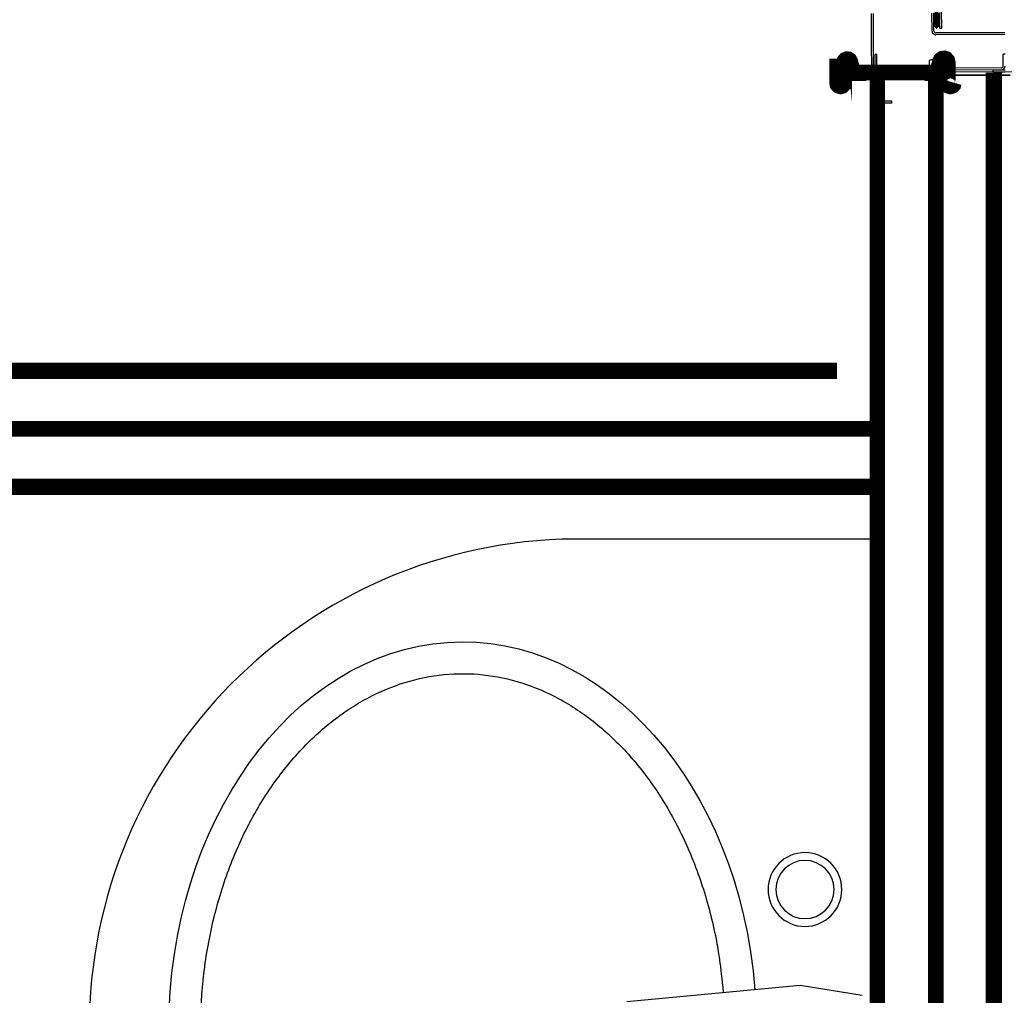
# Model space of a CAD drawing. Units: metres. Extents: x 505260 to 572870, y 321885 to 323004.
# Drawn here: x 505326 to 505327, y 322590 to 322591 of the extents above; entities that cross this region are included whole.
import ezdxf

# ---------------------------------------------------------------- set-up
doc = ezdxf.new("R2010")
doc.units = ezdxf.units.M
doc.header["$LTSCALE"] = 10
for name, pattern in [('DASH', [0.35, 0.25, -0.1]), ('填充_草地', [0]), ('家具', [0]), ('总图_红线', [3, 1.8, -1.2])]:
    doc.linetypes.add(name, pattern=pattern)
for name, color, linetype in [('A_furniture', 25, '家具'), ('AG_property-line', 1, '总图_红线'), ('AH_grass', 86, '填充_草地'), ('L18', 6, 'Continuous'), ('门', 7, 'Continuous')]:
    doc.layers.add(name, color=color, linetype=linetype)
doc.layers.add('图层1', color=7, linetype='Continuous', lineweight=15)
doc.layers.get('0').off()
doc.styles.add('x_EOP-1f$0$DIM_FONT', font='SIMPLEX.shx', dxfattribs={"width": 0.8})

# ---------------------------------------------------------------- blocks, each defined once
blk = doc.blocks.new('845')
at = {"layer": '门', "ltscale": 1.5}
blk.add_hatch(color=8, dxfattribs=at).paths.add_polyline_path([(150952.1796330777, -5352.130308585452), (150940.9796330777, -5352.130308585452), (150940.9796330777, -5353.530308585454), (150942.3796330777, -5353.530308585454), (150950.7796330776, -5353.530308585454), (150952.1796330777, -5353.530308585418)])
h = blk.add_hatch(dxfattribs=at)
h.set_pattern_fill('ANSI31', color=8, scale=0.2, style=0)
h.set_pattern_definition([(45, (55738.53700598533, -24076.71613546674), (-0.4490128060534576, 0.4490128060534577), [])])
h.paths.add_polyline_path([(150942.3796330777, -5353.530308585454), (150942.3796330777, -5354.130308585452), (150941.3616405705, -5355.039156094626, 0.4308248830081622), (150941.3616405705, -5355.821461076255), (150942.3796330777, -5356.53030858545), (150942.3796330777, -5357.130308585452), (150950.7796330776, -5357.130308585452), (150950.7796330776, -5356.53030858545), (150951.7976255848, -5355.821461076255, 0.43082488302463), (150951.7976255848, -5355.039156094626), (150950.7796330776, -5354.130308585452), (150950.7796330776, -5353.530308585454)])
at = {"color": 8, "extrusion": (0, 0, -1)}
for p, q in [((150980.1796330777, -5348.072669728776), (150980.1796330777, -5293.572669728776)), ((150982.1796330777, -5348.072669728776), (150982.1796330777, -5308.572669728776)), ((150980.1796330777, -5348.072669728776), (150982.1796330777, -5348.072669728776))]:
    blk.add_line(p, q, dxfattribs=at)
at = {"color": 8, "ltscale": 1.5}
for p, q in [((150955.1796330777, -5311.530308585497), (150955.1796330777, -5355.930308585521)), ((150956.3796330776, -5311.530308585497), (150956.3796330776, -5355.930308585521)), ((150968.9796330777, -5311.530308585497), (150968.9796330777, -5312.730308585451)), ((150976.5796330777, -5312.730308585451), (150968.9796330777, -5312.730308585451)), ((150978.9796330777, -5319.130308585474), (150978.9796330777, -5311.530308585497)), ((150980.1796330777, -5319.130308585474), (150980.1796330777, -5311.530308585497)), ((150977.7796330777, -5313.930308585405), (150977.7796330777, -5392.530308585499)), ((150978.9796330777, -5313.930308585405), (150978.9796330777, -5392.530308585499)), ((150980.1796330777, -5319.130308585474), (150978.9796330777, -5319.130308585474)), ((150953.9796330777, -5357.130308585475), (150942.5796330776, -5357.130308585475)), ((150953.9796330777, -5358.330308585544), (150942.5796330776, -5358.330308585427)), ((150998.9796330777, -5384.130308585476), (150998.9796330777, -5394.730308585451)), ((151000.1796330777, -5384.130308585476), (150998.9796330777, -5384.130308585476)), ((151000.1796330777, -5384.130308585476), (151000.1796330777, -5394.730308585451)), ((150997.7796330777, -5395.930308585521), (150942.5796330776, -5395.930308585521)), ((150968.9796330777, -5393.730308585451), (150968.9796330777, -5394.930308585521)), ((150976.5796330777, -5393.730308585451), (150968.9796330777, -5393.730308585451)), ((150976.5796330777, -5394.930308585521), (150968.9796330777, -5394.930308585521)), ((150997.7796330777, -5397.130308585474), (150942.5796330776, -5397.130308585474))]:
    blk.add_line(p, q, dxfattribs=at)
for centre, radius, start, end in [((150976.5796330777, -5313.930308585405), 2.399999999999999, 6.999999999999999e-15, 90), ((150976.5796330777, -5313.930308585405), 1.199999999999999, 6.999999999999999e-15, 90), ((150953.9796330777, -5355.930308585521), 1.199999999999999, 270, 6.999999999999999e-15), ((150953.9796330777, -5355.930308585521), 2.399999999999999, 270, 6.999999999999999e-15), ((150976.5796330777, -5392.530308585499), 2.399999999999999, 270, 6.999999999999999e-15), ((150976.5796330777, -5392.530308585499), 1.199999999999999, 270, 6.999999999999999e-15), ((150997.7796330777, -5394.730308585451), 1.199999999999999, 270, 6.999999999999999e-15), ((150997.7796330777, -5394.730308585451), 2.399999999999999, 270, 6.999999999999999e-15)]:
    blk.add_arc(centre, radius, start, end, dxfattribs=at)
at = {"layer": 'L18', "color": 8, "lineweight": -3}
for p, q in [((150973.0873253853, -5350.96685655648), (150976.5488638469, -5350.96685655648)), ((150976.8565561546, -5349.628395018022), (150976.5488638469, -5350.96685655648)), ((150976.5488638469, -5350.96685655648), (150976.5488638469, -5360.136087325724)), ((150976.8565561546, -5349.628395018022), (150976.8565561546, -5361.474548864179)), ((150977.3180946161, -5349.166856556497), (150977.7796330777, -5349.166856556482)), ((150972.47194077, -5352.113010402639), (150972.47194077, -5358.989933479565)), ((150973.0873253853, -5353.259164248798), (150976.5488638469, -5353.259164248798)), ((150973.0873253853, -5357.843779633406), (150976.5488638469, -5357.843779633406)), ((150976.8565561546, -5352.50330770985), (150976.5488638469, -5353.259164248798)), ((150976.8565561546, -5358.599636172353), (150976.5488638469, -5357.843779633406)), ((150977.7796330777, -5353.397625787257), (150980.533775199, -5353.397625787257)), ((150978.7499574912, -5354.608246623351), (150979.70321171, -5354.608246623364)), ((150979.3030059682, -5357.705318094946), (150980.3497517493, -5357.705318094946)), ((150979.3030059682, -5357.705318094946), (150980.3497517493, -5357.705318094946)), ((150980.3497517493, -5357.705318094946), (150979.5805209801, -5353.397625787257)), ((150980.3497517493, -5357.705318094946), (150979.5805209801, -5353.397625787257)), ((150980.8263788588, -5358.397625787257), (150980.0571480895, -5352.705318094945)), ((150980.0571480895, -5352.705318094945), (150980.533775199, -5353.397625787257)), ((150980.8263788588, -5358.397625787257), (150980.0571480895, -5352.705318094945)), ((150980.0571480895, -5352.705318094945), (150980.533775199, -5353.397625787257)), ((150980.8263788588, -5358.397625787257), (150980.3497517493, -5357.705318094946)), ((150980.8263788588, -5358.397625787257), (150980.3497517493, -5357.705318094946)), ((150981.3030059682, -5357.705318094946), (150980.533775199, -5353.397625787257)), ((150980.533775199, -5353.397625787257), (150981.5805209801, -5353.397625787257)), ((150980.8263788588, -5358.397625787257), (150981.3030059682, -5357.705318094946)), ((150981.3030059682, -5357.705318094946), (150982.3497517493, -5357.705318094946)), ((150982.0571480896, -5352.705318094945), (150981.5805209801, -5353.397625787257)), ((150982.3497517493, -5357.705318094946), (150981.5805209801, -5353.397625787257)), ((150982.0571480896, -5352.705318094945), (150982.533775199, -5353.397625787257)), ((150982.8263788588, -5358.397625787257), (150982.0571480896, -5352.705318094945)), ((150982.8263788588, -5358.397625787257), (150982.3497517493, -5357.705318094946)), ((150983.3030059682, -5357.705318094946), (150982.533775199, -5353.397625787257)), ((150982.533775199, -5353.397625787257), (150983.5805209801, -5353.397625787257)), ((150982.8263788588, -5358.397625787257), (150983.3030059682, -5357.705318094946)), ((150983.3030059682, -5357.705318094946), (150984.3497517493, -5357.705318094946)), ((150984.0571480896, -5352.705318094961), (150983.5805209801, -5353.397625787257)), ((150984.3497517493, -5357.705318094946), (150983.5805209801, -5353.397625787257)), ((150984.0571480896, -5352.705318094961), (150984.533775199, -5353.397625787257)), ((150984.8263788588, -5358.397625787257), (150984.0571480896, -5352.705318094961)), ((150984.8263788588, -5358.397625787257), (150984.3497517493, -5357.705318094946)), ((150985.3030059682, -5357.705318094946), (150984.533775199, -5353.397625787257)), ((150984.533775199, -5353.397625787257), (150985.5805209801, -5353.397625787257)), ((150984.8263788588, -5358.397625787257), (150985.3030059682, -5357.705318094946)), ((150985.3030059682, -5357.705318094946), (150986.3497517493, -5357.705318094946)), ((150986.0571480896, -5352.705318094961), (150985.5805209801, -5353.397625787257)), ((150986.3497517493, -5357.705318094946), (150985.5805209801, -5353.397625787257)), ((150986.0571480896, -5352.705318094961), (150986.533775199, -5353.397625787257)), ((150986.8263788588, -5358.397625787257), (150986.0571480896, -5352.705318094961)), ((150986.8263788588, -5358.397625787257), (150986.3497517493, -5357.705318094946)), ((150987.3030059682, -5357.705318094946), (150986.533775199, -5353.397625787257)), ((150986.533775199, -5353.397625787257), (150987.5805209801, -5353.397625787257)), ((150986.8263788588, -5358.397625787257), (150987.3030059682, -5357.705318094946)), ((150987.3030059682, -5357.705318094946), (150988.3497517493, -5357.705318094946)), ((150988.0571480896, -5352.705318094961), (150987.5805209801, -5353.397625787257)), ((150988.3497517494, -5357.705318094946), (150987.5805209801, -5353.397625787257)), ((150988.8263788588, -5358.397625787257), (150988.0571480896, -5352.705318094961)), ((150988.0571480896, -5352.705318094961), (150988.533775199, -5353.397625787257)), ((150988.8263788588, -5358.397625787257), (150988.3497517494, -5357.705318094946)), ((150989.3030059682, -5357.705318094946), (150988.533775199, -5353.397625787257)), ((150988.533775199, -5353.397625787375), (150989.5805209801, -5353.397625787375)), ((150988.8263788588, -5358.397625787257), (150989.3030059682, -5357.705318094946)), ((150989.3030059683, -5357.705318095061), (150990.3497517494, -5357.705318095061)), ((150990.0571480896, -5352.705318094961), (150989.5805209801, -5353.397625787257)), ((150990.3497517494, -5357.705318095061), (150989.5805209801, -5353.397625787375)), ((150990.8263788588, -5358.397625787373), (150990.0571480896, -5352.705318095061)), ((150990.0571480896, -5352.705318095061), (150990.533775199, -5353.397625787375)), ((150990.8263788588, -5358.397625787373), (150990.3497517494, -5357.705318095061)), ((150991.3030059682, -5357.705318095061), (150990.533775199, -5353.397625787375)), ((150990.533775199, -5353.397625787375), (150991.5805209801, -5353.397625787375)), ((150990.8263788588, -5358.397625787373), (150991.3030059682, -5357.705318095061)), ((150991.3030059682, -5357.705318095061), (150992.3497517494, -5357.705318095061)), ((150992.0571480896, -5352.705318095061), (150991.5805209801, -5353.397625787375)), ((150992.3497517494, -5357.705318095061), (150991.5805209801, -5353.397625787375)), ((150992.0571480896, -5352.705318095061), (150992.533775199, -5353.397625787375)), ((150992.8263788588, -5358.397625787373), (150992.0571480896, -5352.705318095061)), ((150992.8263788588, -5358.397625787373), (150992.3497517494, -5357.705318095061)), ((150993.3030059683, -5357.705318095061), (150992.533775199, -5353.397625787375)), ((150992.533775199, -5353.397625787375), (150993.5805209801, -5353.397625787375)), ((150992.8263788588, -5358.397625787373), (150993.3030059683, -5357.705318095061)), ((150993.3030059683, -5357.705318095061), (150994.3497517494, -5357.705318095061)), ((150994.0571480896, -5352.705318095061), (150993.5805209801, -5353.397625787375)), ((150993.8107438953, -5354.68687411242), (150993.5805209801, -5353.397625787375)), ((150994.0571480896, -5352.705318095061), (150994.533775199, -5353.397625787375)), ((150994.2932847712, -5354.452729539031), (150994.0571480896, -5352.705318095061)), ((150994.3497517494, -5357.705318095061), (150994.1971965292, -5356.851008862243)), ((150994.1971965292, -5356.851008862243), (150995.905879863, -5357.705318095061)), ((150996.7221865833, -5354.452729539031), (150994.2123777723, -5354.452729539031)), ((150994.8263788588, -5358.397625787373), (150994.3497517494, -5357.705318095061)), ((150994.7221865832, -5354.452729539031), (150994.533775199, -5353.397625787375)), ((150994.533775199, -5353.397625787375), (150995.5805209801, -5353.397625787375)), ((150994.8263788588, -5358.397625787373), (150994.6478231611, -5357.076313624435)), ((150994.8263788588, -5358.397625787373), (150995.3030059683, -5357.705318095061)), ((150995.3030059683, -5357.705318095061), (150995.2439031483, -5357.374342303288)), ((150995.3030059683, -5357.705318095061), (151001.1340711665, -5357.705318095061)), ((150996.0571480896, -5352.705318095061), (150995.5805209801, -5353.397625787375)), ((150995.7689323644, -5354.452729539031), (150995.5805209801, -5353.397625787375)), ((150996.0571480896, -5352.705318095061), (150996.533775199, -5353.397625787375)), ((150996.2932847711, -5354.452729539031), (150996.0571480896, -5352.705318095061)), ((150996.7221865833, -5354.452729539031), (150996.533775199, -5353.397625787375)), ((150996.533775199, -5353.397625787375), (151001.1340711665, -5353.397625787375)), ((151003.2879173203, -5355.551471941219), (150996.7221865833, -5354.452729539031)), ((151003.2879173203, -5355.551471941219), (151001.1340711665, -5353.397625787375)), ((151003.2879173203, -5355.551471941219), (151001.1340711665, -5357.705318095061)), ((150973.0873253853, -5360.136087325724), (150976.5488638469, -5360.136087325724)), ((150976.8565561546, -5361.474548864179), (150976.5488638469, -5360.136087325724)), ((150977.3180946161, -5361.93608732572), (150977.7796330777, -5361.93608732572))]:
    blk.add_line(p, q, dxfattribs=at)
for centre, radius, start, end in [((150973.8469888469, -5352.113010402639), 1.375048076923067, 123.5361634824079, 236.4638365209798), ((150977.3180946161, -5349.628395018022), 0.4615384615384616, 90, 180), ((150977.0490561546, -5355.551471941101), 4.577115384615105, 149.9457811715961, 210.0542188284039), ((150973.8469888469, -5358.989933479565), 1.375048076923067, 123.5361634824079, 236.4638365209798), ((150994.2123777723, -5354.914268000563), 0.4615384615375663, 90, 180.672848062033), ((150998.3882630313, -5354.865226596261), 4.637711680637818, 180.672848062033, 205.3522077424668), ((150977.3180946161, -5361.474548864179), 0.4615384615384616, 180, 270)]:
    blk.add_arc(centre, radius, start, end, dxfattribs=at)
at = {"layer": '图层1', "color": 8}
blk.add_line((150982.6796330777, -5308.072669728776), (150982.6796330777, -5383.072669728774), dxfattribs=at)
at = {"layer": '门', "color": 8}
for p, q in [((150952.1796330777, -5352.130308585452), (150940.9796330777, -5352.130308585452)), ((150950.7796330776, -5353.530308585454), (150942.3796330777, -5353.530308585454)), ((150950.7796330777, -5353.530308585418), (150952.1796330777, -5353.530308585418)), ((150952.1796330777, -5353.530308585418), (150952.1796330777, -5352.130308585452))]:
    blk.add_line(p, q, dxfattribs=at)
at = {"layer": '门', "color": 8, "ltscale": 1.5}
blk.add_line((150942.3796330777, -5357.130308585452), (150950.7796330776, -5357.130308585452), dxfattribs=at)
at = {"layer": '门', "color": 8}
blk.add_lwpolyline([(150950.7796330776, -5356.53030858545), (150950.7796330776, -5357.130308585452), (150950.7796330776, -5356.53030858545), (150951.7976255848, -5355.821461076255, 0.4308248830246323), (150951.7976255848, -5355.039156094626), (150950.7796330776, -5354.130308585452), (150950.7796330776, -5353.530308585454), (150950.7796330776, -5354.130308585452)], format="xyb", dxfattribs=at)
blk = doc.blocks.new('$lvtry$00000176')
at = {"color": 0}
for p, q in [((21.53879579014756, -9.654060617460345, 1e-08), (27.92449366769142, -49.51477964639344, 1e-08)), ((27.92449366769142, -49.51477964639344, 1e-08), (17.53107486895897, -160.6939542145228, 1e-08))]:
    blk.add_line(p, q, dxfattribs=at)
at = {"color": 0, "elevation": 1e-08}
blk.add_lwpolyline([(314.3830821542506, -194.4760437010227, -0.9902908253038829), (-314.3830821542506, -194.4760437013956), (-314.3830821542506, 0), (314.3830821542506, 0)], format="xyb", close=True, dxfattribs=at)
at = {"color": 0}
for radius in [23.67475210064945, 18.67475210064945]:
    blk.add_circle((89.56609944848606, -46.46519451602217, 1e-08), radius, dxfattribs=at)
blk.add_ellipse((-0.192224139769678, -266.1064344330225, 1e-08), major_axis=(248.6052224616899, -1.217774140080044e-13), ratio=0.7584021528867286, start_param=1.671611174684322, end_param=7.751623504867492, dxfattribs=at)
blk.add_open_spline([(-23.3138035623997, -98.8356749189079, 1e-08), (-32.04394600266824, -99.49590617736249, 1e-08), (-40.72080530383391, -100.5295568231559, 1e-08), (-61.01489696853969, -103.8470747245956, 1e-08), (-72.53253102155577, -106.4518903296084, 1e-08), (-94.84609440353233, -112.9575050678795, 1e-08), (-105.6416898673633, -116.8582247387167, 1e-08), (-126.2367852052703, -125.8371652560527, 1e-08), (-136.0359242796403, -130.9152278084657, 1e-08), (-154.3962941312493, -142.0937865989872, 1e-08), (-162.9571593672517, -148.1939856235767, 1e-08), (-178.6427772592069, -161.2317405422436, 1e-08), (-185.7672503643917, -168.1687947598184, 1e-08), (-198.435617027455, -182.6769304104964, 1e-08), (-203.9795103386714, -190.2473223296583, 1e-08), (-213.4010303408577, -205.81865620194, 1e-08), (-217.2791445227122, -213.8189753641127, 1e-08), (-223.3355663927068, -230.0675268496634, 1e-08), (-225.5147543455969, -238.3156981585562, 1e-08), (-227.8792726956744, -253.0905577181366, 1e-08), (-228.3974466014624, -259.5985720274402, 1e-08), (-228.3974466014624, -266.1064344330225, 1e-08), (-228.3974466014624, -272.1296909435659, 1e-08), (-227.9535687166717, -278.1530510428493, 1e-08), (-225.8299620255566, -292.5002292214776, 1e-08), (-223.7338728942705, -300.8023978985839, 1e-08), (-217.8245305343298, -317.1650235474117, 1e-08), (-214.0103658703592, -325.2254612199395, 1e-08), (-204.6959993497003, -340.9217328166815, 1e-08), (-199.1952712661587, -348.5569422069238, 1e-08), (-186.5912300730342, -363.1966252932798, 1e-08), (-179.4878996594125, -370.2003861364428, 1e-08), (-163.822591023214, -383.3697461321935, 1e-08), (-155.2608935410826, -389.5348215666818, 1e-08), (-136.8784200877199, -400.8374263161313, 1e-08), (-127.0580187747692, -405.974644624861, 1e-08), (-106.4028106117185, -415.0626660283087, 1e-08), (-95.56837502967392, -419.0133036787047, 1e-08), (-73.16339316366066, -425.6066799446016, 1e-08), (-61.59319044016593, -428.2493357082931, 1e-08), (-38.01781307642523, -432.1461514262846, 1e-08), (-26.01295913986542, -433.4002738426789, 1e-08), (-1.882328321764362, -434.4819953804945, 1e-08), (10.24313879518013, -434.3095853381783, 1e-08), (34.29744584315631, -432.5434321515495, 1e-08), (46.22597451855108, -430.9497042360599, 1e-08), (69.57461998819053, -426.3892265512259, 1e-08), (80.99441158219997, -423.4225230668781, 1e-08), (103.0290614789337, -416.2066414993242, 1e-08), (113.6435694147585, -411.9575617996052, 1e-08), (133.7964876877159, -402.3076421368278, 1e-08), (143.3345218296381, -396.9069960440756, 1e-08), (161.0996035530479, -385.120637727272, 1e-08), (169.3262863291166, -378.7352827224895, 1e-08), (184.2813762187943, -365.1741952099619, 1e-08), (191.0095520679388, -357.9990409587044, 1e-08), (202.8374692759244, -343.0671697348589, 1e-08), (207.9373366965883, -335.3111821428392, 1e-08), (216.4381184345548, -319.4204645310529, 1e-08), (219.83968458241, -311.2862623305882, 1e-08), (224.9217113739796, -294.8153987436781, 1e-08), (226.6030908874236, -286.4785497725024, 1e-08), (228.2457800547563, -269.7451882270616, 1e-08), (228.2075303504243, -261.3477339904421, 1e-08), (226.4165969052119, -244.6651783318739, 1e-08), (224.6726813429268, -236.378818340203, 1e-08), (219.4843016854284, -220.0128808966365, 1e-08), (216.0389409203344, -211.9331542646978, 1e-08), (207.4702703290604, -196.153766587413, 1e-08), (202.3463424253277, -188.454634736805, 1e-08), (190.4906413149583, -173.6361417325461, 1e-08), (183.7587586217342, -166.5174897623256, 1e-08), (168.816047766828, -153.0655817951192, 1e-08), (160.6054499682723, -146.7328836977467, 1e-08), (142.8903865287066, -135.044422289775, 1e-08), (133.3862769415573, -129.6890032295596, 1e-08), (113.3158929936326, -120.1189465266652, 1e-08), (102.7499846173669, -115.9044960612664, 1e-08), (80.82314189998579, -108.7448127552161, 1e-08), (69.46254839957692, -105.7996751968058, 1e-08), (49.77610020164866, -101.9580301801798, 1e-08), (41.58033956245345, -100.7107671384474, 1e-08), (23.31108982123988, -98.8647040101423, 1e-08)], degree=3, knots=[1.670150948849479, 1.670150948849479, 1.670150948849479, 1.670150948849479, 1.783096264371718, 1.783096264371718, 1.937810646406293, 1.937810646406293, 2.092525028440868, 2.092525028440868, 2.247239410475443, 2.247239410475443, 2.401953792510018, 2.401953792510018, 2.556668174544593, 2.556668174544593, 2.711382556579168, 2.711382556579168, 2.866096938613742, 2.866096938613742, 3.020811320648317, 3.020811320648317, 3.141592653589793, 3.141592653589793, 3.141592653589793, 3.253380043158428, 3.253380043158428, 3.408932209459056, 3.408932209459056, 3.564484375759684, 3.564484375759684, 3.720036542060311, 3.720036542060311, 3.875588708360939, 3.875588708360939, 4.031140874661567, 4.031140874661567, 4.186693040962194, 4.186693040962194, 4.342245207262822, 4.342245207262822, 4.497797373563449, 4.497797373563449, 4.653349539864077, 4.653349539864077, 4.808901706164704, 4.808901706164704, 4.964453872465333, 4.964453872465333, 5.120006038765959, 5.120006038765959, 5.275558205066588, 5.275558205066588, 5.431110371367215, 5.431110371367215, 5.586662537667843, 5.586662537667843, 5.74221470396847, 5.74221470396847, 5.897766870269098, 5.897766870269098, 6.053319036569725, 6.053319036569725, 6.208871202870353, 6.208871202870353, 6.36442336917098, 6.36442336917098, 6.519137751205555, 6.519137751205555, 6.67385213324013, 6.67385213324013, 6.828566515274705, 6.828566515274705, 6.98328089730928, 6.98328089730928, 7.137995279343855, 7.137995279343855, 7.29270966137843, 7.29270966137843, 7.447424043413005, 7.447424043413005, 7.602138425447579, 7.602138425447579, 7.70971592316271, 7.70971592316271, 7.70971592316271, 7.70971592316271], dxfattribs=at)
blk = doc.blocks.new('隔离一层')
at = {"layer": 'A_furniture', "color": 8, "const_width": 0.01}
for points in [[(504536.1114965029, 322907.5066725848), (504536.1114965029, 322907.4911008472), (504536.1117987426, 322907.4899744681), (504536.1125952353, 322907.4891676936), (504536.1137517774, 322907.4888508533), (504536.1148620165, 322907.4891468437), (504536.1156951446, 322907.4899759935), (504536.1159964782, 322907.4911113961), (504536.1159964781, 322907.5043508472), (504536.1162199845, 322907.5052695802), (504536.1168441291, 322907.5059855006), (504536.1177354257, 322907.5063337369), (504536.1186752919, 322907.5062321264), (504536.1194557418, 322907.5057185275), (504536.1199283298, 322907.5048684853), (504536.121968846, 322907.4972531751), (504536.1253525094, 322907.4972531751), (504536.1253525094, 322907.4977531751), (504536.1726403295, 322907.4977531751), (504536.1489964194, 322907.4977531751), (504536.1489964194, 322907.5026781718)], [(504536.1859963359, 322907.4911008472), (504536.1859963359, 322907.4911008472), (504536.1854887732, 322907.4898684309), (504536.1842463359, 322907.4893508471), (504536.1830225626, 322907.489849896), (504536.1824963608, 322907.4911101742), (504536.1824963608, 322907.5043508472), (504536.1822072126, 322907.5055179522), (504536.1814179847, 322907.5064072969), (504536.1803226763, 322907.5068294593), (504536.1790836647, 322907.5066782891), (504536.1781312039, 322907.5060155363), (504536.1775815462, 322907.5049978948), (504536.1756403294, 322907.4977531751), (504536.1726403295, 322907.4977531751)], [(504536.1859963359, 322907.4911008472), (504536.1859963359, 322907.4911008472), (504536.1854887732, 322907.4898684309), (504536.1842463359, 322907.4893508471), (504536.1830225626, 322907.489849896), (504536.1824963608, 322907.4911101742), (504536.1824963608, 322907.5043508472), (504536.1822072126, 322907.5055179522), (504536.1814179847, 322907.5064072969), (504536.1803226763, 322907.5068294593), (504536.1790836647, 322907.5066782891), (504536.1781312039, 322907.5060155363), (504536.1775815462, 322907.5049978948), (504536.1756403294, 322907.4977531751), (504536.1726403295, 322907.4977531751)], [(504536.1859963359, 322907.4911008472), (504536.1859963359, 322907.4911008472), (504536.1854887732, 322907.4898684309), (504536.1842463359, 322907.4893508471), (504536.1830225626, 322907.489849896), (504536.1824963608, 322907.4911101742), (504536.1824963608, 322907.5043508472), (504536.1822072126, 322907.5055179522), (504536.1814179847, 322907.5064072969), (504536.1803226763, 322907.5068294593), (504536.1790836647, 322907.5066782891), (504536.1781312039, 322907.5060155363), (504536.1775815462, 322907.5049978948), (504536.1756403294, 322907.4977531751), (504536.1726403295, 322907.4977531751)], [(504536.1726403295, 322907.4977531751), (504536.1726403295, 322907.4972531751), (504536.1760239929, 322907.4972531751), (504536.1780645091, 322907.5048684853), (504536.1785370971, 322907.5057185275), (504536.179317547, 322907.5062321264), (504536.1802574132, 322907.5063337369), (504536.1811487098, 322907.5059855006), (504536.1817728544, 322907.5052695802), (504536.1819963608, 322907.5043508472), (504536.1819963607, 322907.4911113961), (504536.1822976943, 322907.4899759935), (504536.1831308224, 322907.4891468437), (504536.1842410614, 322907.4888508533), (504536.1853976036, 322907.4891676936), (504536.1861940963, 322907.4899744681), (504536.186496336, 322907.4911008657)], [(504536.1726403295, 322907.4977531751), (504536.1726403295, 322907.4972531751), (504536.1760239929, 322907.4972531751), (504536.1780645091, 322907.5048684853), (504536.1785370971, 322907.5057185275), (504536.179317547, 322907.5062321264), (504536.1802574132, 322907.5063337369), (504536.1811487098, 322907.5059855006), (504536.1817728544, 322907.5052695802), (504536.1819963608, 322907.5043508472), (504536.1819963607, 322907.4911113961), (504536.1822976943, 322907.4899759935), (504536.1831308224, 322907.4891468437), (504536.1842410614, 322907.4888508533), (504536.1853976036, 322907.4891676936), (504536.1861940963, 322907.4899744681), (504536.186496336, 322907.4911008657)], [(504536.1726403295, 322907.4977531751), (504536.1726403295, 322907.4972531751), (504536.1760239929, 322907.4972531751), (504536.1780645091, 322907.5048684853), (504536.1785370971, 322907.5057185275), (504536.179317547, 322907.5062321264), (504536.1802574132, 322907.5063337369), (504536.1811487098, 322907.5059855006), (504536.1817728544, 322907.5052695802), (504536.1819963608, 322907.5043508472), (504536.1819963607, 322907.4911113961), (504536.1822976943, 322907.4899759935), (504536.1831308224, 322907.4891468437), (504536.1842410614, 322907.4888508533), (504536.1853976036, 322907.4891676936), (504536.1861940963, 322907.4899744681), (504536.186496336, 322907.4911008645)], [(504536.1373337744, 322907.4977531751), (504536.1373337744, 322906.5723889961), (504536.1376360141, 322906.571262617), (504536.1384325067, 322906.5704558425), (504536.1395890489, 322906.5701390022), (504536.1406992879, 322906.5704349926), (504536.141532416, 322906.5712641424), (504536.1418337497, 322906.572399545), (504536.1418337495, 322906.585638996), (504536.1420572559, 322906.5865577291), (504536.1426814005, 322906.5872736495), (504536.1435726971, 322906.5876218858), (504536.1445125634, 322906.5875202753), (504536.1452930132, 322906.5870066764), (504536.1457656012, 322906.5861566341), (504536.1478061174, 322906.578541324), (504536.1511897809, 322906.578541324), (504536.1511897809, 322906.579041324), (504536.1984776009, 322906.579041324), (504536.1748336909, 322906.579041324), (504536.1748336909, 322907.4977531751)], [(504536.1984776009, 322906.579041324), (504536.1984776009, 322906.578541324), (504536.2018612644, 322906.578541324), (504536.2039017806, 322906.5861566341), (504536.2043743685, 322906.5870066764), (504536.2051548184, 322906.5875202753), (504536.2060946846, 322906.5876218858), (504536.2069859812, 322906.5872736495), (504536.2076101258, 322906.5865577291), (504536.2078336322, 322906.585638996), (504536.2078336321, 322906.572399545), (504536.2081349657, 322906.5712641424), (504536.2089680939, 322906.5704349926), (504536.2100783329, 322906.5701390022), (504536.2112348751, 322906.5704558425), (504536.2120313677, 322906.571262617), (504536.2123336074, 322906.5723889961), (504536.2123336074, 322907.4977531751)], [(504536.2118336073, 322907.4977531751), (504536.2118336073, 322906.5723889961), (504536.2113260446, 322906.5711565798), (504536.2100836074, 322906.570638996), (504536.208859834, 322906.5711380449), (504536.2083336322, 322906.572398323), (504536.2083336322, 322906.585638996), (504536.2080444841, 322906.5868061011), (504536.2072552561, 322906.5876954458), (504536.2061599477, 322906.5881176082), (504536.2049209361, 322906.587966438), (504536.2039684754, 322906.5873036852), (504536.2034188177, 322906.5862860437), (504536.2014776009, 322906.579041324), (504536.1984776009, 322906.579041324)], [(504536.1984776009, 322906.579041324), (504536.1984776009, 322906.578541324), (504536.2018612644, 322906.578541324), (504536.2039017806, 322906.5861566341), (504536.2043743685, 322906.5870066764), (504536.2051548184, 322906.5875202753), (504536.2060946846, 322906.5876218858), (504536.2069859812, 322906.5872736495), (504536.2076101258, 322906.5865577291), (504536.2078336322, 322906.585638996), (504536.2078336321, 322906.572399545), (504536.2081349657, 322906.5712641424), (504536.2089680939, 322906.5704349926), (504536.2100783329, 322906.5701390022), (504536.2112348751, 322906.5704558425), (504536.2120313677, 322906.571262617), (504536.2123336074, 322906.5723889961), (504536.2123336074, 322907.4977531751)], [(504536.2118336073, 322907.4977531751), (504536.2118336073, 322906.5723889961), (504536.2113260446, 322906.5711565798), (504536.2100836074, 322906.570638996), (504536.208859834, 322906.5711380449), (504536.2083336322, 322906.572398323), (504536.2083336322, 322906.585638996), (504536.2080444841, 322906.5868061011), (504536.2072552561, 322906.5876954458), (504536.2061599477, 322906.5881176082), (504536.2049209361, 322906.587966438), (504536.2039684754, 322906.5873036852), (504536.2034188177, 322906.5862860437), (504536.2014776009, 322906.579041324), (504536.1984776009, 322906.579041324)], [(504536.1984776009, 322906.579041324), (504536.1984776009, 322906.578541324), (504536.2018612644, 322906.578541324), (504536.2039017806, 322906.5861566341), (504536.2043743685, 322906.5870066764), (504536.2051548184, 322906.5875202753), (504536.2060946846, 322906.5876218858), (504536.2069859812, 322906.5872736495), (504536.2076101258, 322906.5865577291), (504536.2078336322, 322906.585638996), (504536.2078336321, 322906.572399545), (504536.2081349657, 322906.5712641424), (504536.2089680939, 322906.5704349926), (504536.2100783329, 322906.5701390022), (504536.2112348751, 322906.5704558425), (504536.2120313677, 322906.571262617), (504536.2123336074, 322906.5723889961), (504536.2123336074, 322907.4977531751)], [(504536.2118336073, 322907.4977531751), (504536.2118336073, 322906.5723889961), (504536.2113260446, 322906.5711565798), (504536.2100836074, 322906.570638996), (504536.208859834, 322906.5711380449), (504536.2083336322, 322906.572398323), (504536.2083336322, 322906.585638996), (504536.2080444841, 322906.5868061011), (504536.2072552561, 322906.5876954458), (504536.2061599477, 322906.5881176082), (504536.2049209361, 322906.587966438), (504536.2039684754, 322906.5873036852), (504536.2034188177, 322906.5862860437), (504536.2014776009, 322906.579041324), (504536.1984776009, 322906.579041324)], [(504536.1373337744, 322907.3468329031), (504536.1373337744, 322906.421468724), (504536.1376360141, 322906.420342345), (504536.1384325067, 322906.4195355705), (504536.1395890489, 322906.4192187302), (504536.1406992879, 322906.4195147206), (504536.141532416, 322906.4203438704), (504536.1418337497, 322906.421479273), (504536.1418337495, 322906.434718724), (504536.1420572559, 322906.4356374571), (504536.1426814005, 322906.4363533775), (504536.1435726971, 322906.4367016138), (504536.1445125634, 322906.4366000033), (504536.1452930132, 322906.4360864044), (504536.1457656012, 322906.4352363622), (504536.1478061174, 322906.427621052), (504536.1511897809, 322906.427621052), (504536.1511897809, 322906.428121052), (504536.1984776009, 322906.428121052), (504536.1748336909, 322906.428121052), (504536.1748336909, 322907.3468329031)], [(504536.1984776009, 322906.428121052), (504536.1984776009, 322906.427621052), (504536.2018612644, 322906.427621052), (504536.2039017806, 322906.4352363622), (504536.2043743685, 322906.4360864044), (504536.2051548184, 322906.4366000033), (504536.2060946846, 322906.4367016138), (504536.2069859812, 322906.4363533775), (504536.2076101258, 322906.4356374571), (504536.2078336322, 322906.434718724), (504536.2078336321, 322906.421479273), (504536.2081349657, 322906.4203438704), (504536.2089680939, 322906.4195147206), (504536.2100783329, 322906.4192187302), (504536.2112348751, 322906.4195355705), (504536.2120313677, 322906.420342345), (504536.2123336074, 322906.421468724), (504536.2123336074, 322907.3468329031)], [(504536.2118336073, 322907.3468329031), (504536.2118336073, 322906.421468724), (504536.2113260446, 322906.4202363078), (504536.2100836074, 322906.419718724), (504536.208859834, 322906.4202177729), (504536.2083336322, 322906.4214780511), (504536.2083336322, 322906.434718724), (504536.2080444841, 322906.4358858291), (504536.2072552561, 322906.4367751738), (504536.2061599477, 322906.4371973362), (504536.2049209361, 322906.437046166), (504536.2039684754, 322906.4363834132), (504536.2034188177, 322906.4353657717), (504536.2014776009, 322906.428121052), (504536.1984776009, 322906.428121052)], [(504536.1984776009, 322906.428121052), (504536.1984776009, 322906.427621052), (504536.2018612644, 322906.427621052), (504536.2039017806, 322906.4352363622), (504536.2043743685, 322906.4360864044), (504536.2051548184, 322906.4366000033), (504536.2060946846, 322906.4367016138), (504536.2069859812, 322906.4363533775), (504536.2076101258, 322906.4356374571), (504536.2078336322, 322906.434718724), (504536.2078336321, 322906.421479273), (504536.2081349657, 322906.4203438704), (504536.2089680939, 322906.4195147206), (504536.2100783329, 322906.4192187302), (504536.2112348751, 322906.4195355705), (504536.2120313677, 322906.420342345), (504536.2123336074, 322906.421468724), (504536.2123336074, 322907.3468329031)], [(504536.2118336073, 322907.3468329031), (504536.2118336073, 322906.421468724), (504536.2113260446, 322906.4202363078), (504536.2100836074, 322906.419718724), (504536.208859834, 322906.4202177729), (504536.2083336322, 322906.4214780511), (504536.2083336322, 322906.434718724), (504536.2080444841, 322906.4358858291), (504536.2072552561, 322906.4367751738), (504536.2061599477, 322906.4371973362), (504536.2049209361, 322906.437046166), (504536.2039684754, 322906.4363834132), (504536.2034188177, 322906.4353657717), (504536.2014776009, 322906.428121052), (504536.1984776009, 322906.428121052)], [(504536.1984776009, 322906.428121052), (504536.1984776009, 322906.427621052), (504536.2018612644, 322906.427621052), (504536.2039017806, 322906.4352363622), (504536.2043743685, 322906.4360864044), (504536.2051548184, 322906.4366000033), (504536.2060946846, 322906.4367016138), (504536.2069859812, 322906.4363533775), (504536.2076101258, 322906.4356374571), (504536.2078336322, 322906.434718724), (504536.2078336321, 322906.421479273), (504536.2081349657, 322906.4203438704), (504536.2089680939, 322906.4195147206), (504536.2100783329, 322906.4192187302), (504536.2112348751, 322906.4195355705), (504536.2120313677, 322906.420342345), (504536.2123336074, 322906.421468724), (504536.2123336074, 322907.3468329031)], [(504536.2118336073, 322907.3468329031), (504536.2118336073, 322906.421468724), (504536.2113260446, 322906.4202363078), (504536.2100836074, 322906.419718724), (504536.208859834, 322906.4202177729), (504536.2083336322, 322906.4214780511), (504536.2083336322, 322906.434718724), (504536.2080444841, 322906.4358858291), (504536.2072552561, 322906.4367751738), (504536.2061599477, 322906.4371973362), (504536.2049209361, 322906.437046166), (504536.2039684754, 322906.4363834132), (504536.2034188177, 322906.4353657717), (504536.2014776009, 322906.428121052), (504536.1984776009, 322906.428121052)], [(504535.0557045645, 322907.3066725848), (504535.0483522366, 322907.3066725848), (504535.0472258575, 322907.3063703451), (504535.046419083, 322907.3055738525), (504535.0461022427, 322907.3044173103), (504535.0463982331, 322907.3033070713), (504535.0472273829, 322907.3024739432), (504535.0483627855, 322907.3021726095), (504535.0616022365, 322907.3021726097), (504535.0625209696, 322907.3019491033), (504535.06323689, 322907.3013249587), (504535.0635851262, 322907.3004336621), (504535.0634835158, 322907.2994937958), (504535.0629699169, 322907.298713346), (504535.0621198746, 322907.298240758), (504535.0545045645, 322907.2962002418), (504535.0545045645, 322907.2928165784), (504535.0550045645, 322907.2928165784), (504535.0550045645, 322907.2455287583), (504535.0550045645, 322907.2691726683), (504536.1373337744, 322907.2691726683)], [(504535.0550045645, 322907.2928165784), (504535.0545045645, 322907.2928165784), (504535.0545045645, 322907.2962002418), (504535.0621198746, 322907.298240758), (504535.0629699169, 322907.298713346), (504535.0634835158, 322907.2994937958), (504535.0635851262, 322907.3004336621), (504535.06323689, 322907.3013249587), (504535.0625209696, 322907.3019491033), (504535.0616022365, 322907.3021726097), (504535.0483627855, 322907.3021726095), (504535.0472273829, 322907.3024739432), (504535.0463982331, 322907.3033070713), (504535.0461022427, 322907.3044173103), (504535.046419083, 322907.3055738525), (504535.0472258575, 322907.3063703451), (504535.0483522366, 322907.3066725848), (504536.1114965029, 322907.3066725848)], [(504535.0550045645, 322907.2928165784), (504535.0550045645, 322907.2958165783), (504535.0622492842, 322907.2977577951), (504535.0632669257, 322907.2983074528), (504535.0639296785, 322907.2992599136), (504535.0640808487, 322907.3004989251), (504535.0636586863, 322907.3015942335), (504535.0627693416, 322907.3023834615), (504535.0616022365, 322907.3026726097), (504535.0483615635, 322907.3026726097), (504535.0471012854, 322907.3031988115), (504535.0466022366, 322907.3044225848), (504535.0471198203, 322907.3056650221), (504535.0483522366, 322907.3061725848), (504536.1114965029, 322907.3061725848)], [(504536.1114965029, 322907.3061725848), (504535.0483522366, 322907.3061725848), (504535.0471198203, 322907.3056650221), (504535.0466022366, 322907.3044225848), (504535.0471012854, 322907.3031988115), (504535.0483615635, 322907.3026726097), (504535.0616022365, 322907.3026726097), (504535.0627693416, 322907.3023834615), (504535.0636586863, 322907.3015942335), (504535.0640808487, 322907.3004989251), (504535.0639296785, 322907.2992599136), (504535.0632669257, 322907.2983074528), (504535.0622492842, 322907.2977577951), (504535.0550045645, 322907.2958165783), (504535.0550045645, 322907.2928165784)], [(504535.0557045645, 322907.2316727518), (504535.0483522366, 322907.2316727518), (504535.0472258575, 322907.2319749915), (504535.046419083, 322907.2327714841), (504535.0461022427, 322907.2339280263), (504535.0463982331, 322907.2350382654), (504535.0472273829, 322907.2358713935), (504535.0483627855, 322907.2361727271), (504535.0616022365, 322907.236172727), (504535.0625209696, 322907.2363962334), (504535.06323689, 322907.237020378), (504535.0635851262, 322907.2379116746), (504535.0634835158, 322907.2388515408), (504535.0629699169, 322907.2396319907), (504535.0621198746, 322907.2401045786), (504535.0545045645, 322907.2421450948), (504535.0545045645, 322907.2455287583), (504535.0550045645, 322907.2455287583), (504535.0550045645, 322907.2928165784), (504535.0550045645, 322907.2691726683), (504536.1373337744, 322907.2691726683)], [(504535.0550045645, 322907.2455287583), (504535.0545045645, 322907.2455287583), (504535.0545045645, 322907.2421450948), (504535.0621198746, 322907.2401045786), (504535.0629699169, 322907.2396319907), (504535.0634835158, 322907.2388515408), (504535.0635851262, 322907.2379116746), (504535.06323689, 322907.237020378), (504535.0625209696, 322907.2363962334), (504535.0616022365, 322907.236172727), (504535.0483627855, 322907.2361727271), (504535.0472273829, 322907.2358713935), (504535.0463982331, 322907.2350382654), (504535.0461022427, 322907.2339280263), (504535.046419083, 322907.2327714841), (504535.0472258575, 322907.2319749915), (504535.0483522366, 322907.2316727518), (504536.1373337744, 322907.2316727518)], [(504536.1373337744, 322907.2321727519), (504535.0483522366, 322907.2321727519), (504535.0471198203, 322907.2326803146), (504535.0466022366, 322907.2339227519), (504535.0471012854, 322907.2351465252), (504535.0483615635, 322907.235672727), (504535.0616022365, 322907.235672727), (504535.0627693416, 322907.2359618751), (504535.0636586863, 322907.2367511031), (504535.0640808487, 322907.2378464115), (504535.0639296785, 322907.2390854231), (504535.0632669257, 322907.2400378838), (504535.0622492842, 322907.2405875415), (504535.0550045645, 322907.2425287583), (504535.0550045645, 322907.2455287583)], [(504535.0550045645, 322907.2455287583), (504535.0550045645, 322907.2425287583), (504535.0622492842, 322907.2405875415), (504535.0632669257, 322907.2400378838), (504535.0639296785, 322907.2390854231), (504535.0640808487, 322907.2378464115), (504535.0636586863, 322907.2367511031), (504535.0627693416, 322907.2359618751), (504535.0616022365, 322907.235672727), (504535.0483615635, 322907.235672727), (504535.0471012854, 322907.2351465252), (504535.0466022366, 322907.2339227519), (504535.0471198203, 322907.2326803146), (504535.0483522366, 322907.2321727519), (504536.1373337744, 322907.2321727519)]]:
    blk.add_lwpolyline(points, dxfattribs=at)
at = {"layer": 'A_furniture', "color": 8, "yscale": 0.001, "zscale": 0.001}
for name, p, xscale, rotation in [('845', (504541.1637445535, 323058.4909356641), 0.001, 270.1392944948802), ('$lvtry$00000176', (504536.1373337744, 322906.8841508136), -0.001, 270)]:
    blk.add_blockref(name, p, dxfattribs=dict(at, xscale=xscale, rotation=rotation))
at = {"layer": 'A_furniture', "color": 8, "style": 'x_EOP-1f$0$DIM_FONT', "width": 0.7999999999665307, "flags": 9}
for tag, p, height, rotation in [('YSIZE', (504567.6901643982, 322911.4417148839), 0.0004583333333721383, 359.999999933299), ('XSIZE', (504567.6905136046, 322911.4417148839), 0.0004583333333721383, 359.999999933299), ('YSIZE', (504564.5830058383, 322911.3567895629), 0.0004583333333721383, 359.999999933299), ('XSIZE', (504564.5833550447, 322911.3567895629), 0.0004583333333721383, 359.999999933299), ('XSIZE', (504567.6914564643, 322907.6417148508), 0.0004583333333721382, 180.0000000667011), ('YSIZE', (504567.6914564643, 322907.6417148508), 0.0004583333333721382, 180.0000000667011), ('XSIZE', (504565.1015295982, 322902.5644802144), 0.0004583333333721382, 180.0000000667011), ('YSIZE', (504565.1015295982, 322902.5644802144), 0.0004583333333721382, 180.0000000667011), ('XSIZE', (504566.51616379, 322902.5644802132), 0.0004583333333721382, 180.0000000667011), ('YSIZE', (504566.51616379, 322902.5644802132), 0.0004583333333721382, 180.0000000667011)]:
    blk.add_attdef(tag, p, '', height=height, rotation=rotation, dxfattribs=at)

msp = doc.modelspace()

# ---------------------------------------------------------------- hatches: boundary and pattern name
at = {"layer": 'AH_grass', "linetype": 'Continuous'}
h = msp.add_hatch(dxfattribs=at)
h.set_pattern_fill('GRASS,_O', color=256, scale=0.5)
h.set_pattern_definition([(90, (505359.3212053902, 322599.2402693488), (-0.9977954749999999, 0.9977954750000001), [0.26458066, -1.73101015]), (45, (505359.3212053902, 322599.2402693488), (-0.9977961550815103, 0.9977961550815104), [0.26458066, -1.14651615]), (135, (505359.3212053902, 322599.2402693488), (-0.9977961550815104, -0.9977961550815103), [0.26458066, -1.14651615])])
h.paths.add_polyline_path([(505310.9483613641, 322595.0000429207), (505311.0170553536, 322595.0000429207, 0.1207406745586903), (505304.9647018387, 322601.8184851911), (505300.7530006857, 322597.7885905486), (505298.9044457855, 322594.2352916342), (505296.4504749071, 322588.0746961103), (505295.3825883893, 322579.5354970838), (505296.2905615116, 322574.8842525932), (505307.2583216361, 322569.1624510402)])
h.paths.add_polyline_path([(505314.4793002405, 322578.199799635), (505312.4792976775, 322578.199799635), (505312.4792976775, 322591.9997988124), (505314.4792976775, 322591.9997988124), (505314.4792976775, 322594.9997988124), (505313.2495975328, 322594.9997988124, -0.00140282486585248), (505313.2994579947, 322594.8920853229, 0.00140282486585248), (505313.2495975328, 322594.9997988124), (505311.0171841883, 322594.9997988124, -0.01372367382355288), (505311.4821298697, 322594.0570293453, 0.01372367382355288), (505311.0171841883, 322594.9997988124), (505310.9483265015, 322594.9997988124), (505307.2583216361, 322569.1624510402), (505307.67330131, 322568.9459591298, -0.3253043159528793), (505313.3822146991, 322573.0997988125), (505369.0792977011, 322573.0997988125), (505369.0792977011, 322574.8997987886), (505368.4792991673, 322574.8997987886), (505367.8792992031, 322574.8997987884), (505367.2792985236, 322574.8997987884), (505366.6792985594, 322574.8997987886), (505366.0792985951, 322574.8997987884), (505365.4792979156, 322574.8997987884), (505364.8792979514, 322574.8997987884), (505364.2792979872, 322574.8997987884), (505363.6792980229, 322574.8997987884), (505363.0792980587, 322574.8997987884), (505362.4792980945, 322574.8997987886), (505361.8792981302, 322574.8997987884), (505361.279298166, 322574.8997987884), (505360.6792982018, 322574.8997987884), (505360.0792982375, 322574.8997987884), (505359.4792982733, 322574.8997987884), (505358.879298309, 322574.8997987884), (505358.2792983448, 322574.8997987886), (505357.6792983806, 322574.8997987886), (505357.0792984163, 322574.8997987884), (505356.4792984521, 322574.8997987886), (505355.8792984879, 322574.8997987884), (505355.2792985236, 322574.8997987886), (505354.6792985594, 322574.8997987886), (505354.0792985951, 322574.8997987884), (505353.4792986309, 322574.8997987886), (505314.4793002402, 322574.8997987884)])

# ---------------------------------------------------------------- block references
at = {"layer": 'AG_property-line', "linetype": 'DASH'}
msp.add_blockref('隔离一层', (790.8052702324349, -316.8700418635854), dxfattribs=at)

doc.saveas('drawing.dxf')
